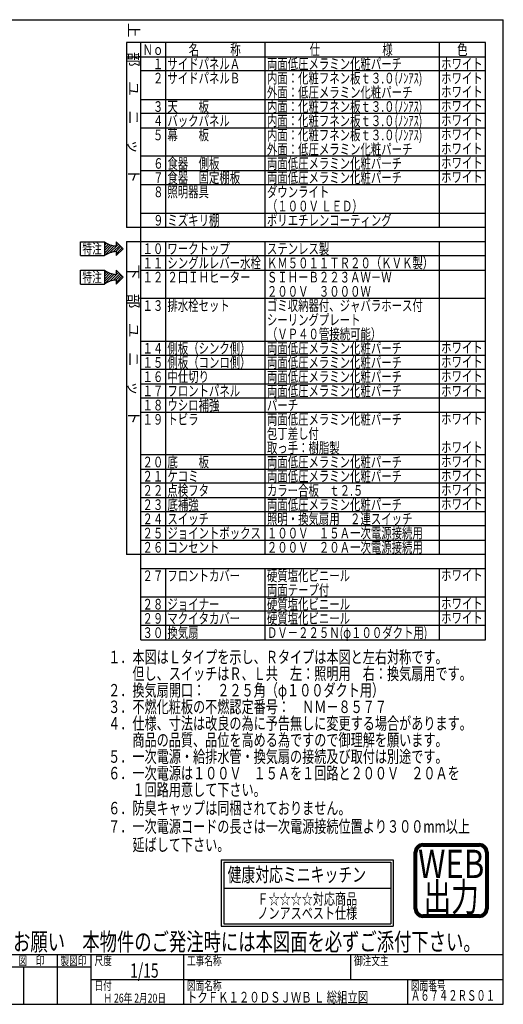
# Model space of a CAD drawing. Units: millimetres. Extents: x 210 to 6060, y -676 to 4222.
# Drawn here: x 4019 to 6060, y 68 to 4222 of the extents above; entities that cross this region are included whole.
import ezdxf

# ---------------------------------------------------------------- set-up
doc = ezdxf.new("R2010")
doc.units = ezdxf.units.MM
doc.header["$LTSCALE"] = 3.75
doc.layers.add('1', color=7, linetype='Continuous', lineweight=9)
doc.layers.add('2', color=136, linetype='Continuous', lineweight=9, true_color=0x008080)
doc.styles.get("Standard").update_dxf_attribs({"font": 'txt', "bigfont": 'bigfont'})
doc.styles.add('T_STANDARD', font='txt', dxfattribs={"height": 10, "bigfont": 'bigfont'})

# ---------------------------------------------------------------- blocks, each defined once
blk = doc.blocks.new('G17')
at = {"layer": '1', "color": 7, "linetype": 'Continuous', "lineweight": 9, "char_height": 45, "attachment_point": 7}
for s, insert, width in [('{\\fＭＳ ゴシック;\\W0.714286;シングルレバー水栓}', (4642.5, 3173.5), 523.287), ('{\\fＭＳ ゴシック;\\W0.714286;ＫＭ５０１１ＴＲ２０（ＫＶＫ製）}', (5062.5, 3173.5), 896.169)]:
    blk.add_mtext(s, dxfattribs=dict(at, insert=insert, width=width))
blk = doc.blocks.new('G21')
at = {"layer": '2', "color": 136, "linetype": 'Continuous', "lineweight": 30, "true_color": 0x008080}
for p, q in [((4275.6, 3226.9), (4275.6, 3284.9)), ((4275.6, 3284.9), (4376.4, 3284.9)), ((4426, 3284.9), (4456.2, 3255.9)), ((4426, 3284.9), (4426, 3267.9)), ((4426, 3226.9), (4456.2, 3255.9)), ((4426, 3243.9), (4426, 3226.9)), ((4275.6, 3226.9), (4376.4, 3226.9))]:
    blk.add_line(p, q, dxfattribs=at)
for centre, start, end in [((4432.2, 3367), 235.7706, 266.3919), ((4432.2, 3144.8), 93.6081, 124.2294)]:
    blk.add_arc(centre, 99.3, start, end, dxfattribs=at)
at = {"layer": '2', "color": 136, "linetype": 'Continuous', "lineweight": 9, "true_color": 0x008080, "insert": (4283.6, 3234.9), "char_height": 42, "width": 105.136, "attachment_point": 7}
blk.add_mtext('{\\fＭＳ ゴシック;\\W0.714286;特注}', dxfattribs=at)
blk = doc.blocks.new('G22')
at = {"layer": '2', "color": 136, "linetype": 'Continuous', "lineweight": 30, "true_color": 0x008080}
for p, q in [((4376.4, 3279.7), (4379.6, 3282.9)), ((4376.4, 3269.1), (4386.3, 3279)), ((4376.4, 3258.5), (4393.5, 3275.6)), ((4376.4, 3247.9), (4401.2, 3272.7)), ((4376.4, 3237.3), (4409.5, 3270.4)), ((4377.3, 3227.5), (4418.4, 3268.7)), ((4398.6, 3238.2), (4435.8, 3275.5)), ((4413.3, 3242.3), (4441.2, 3270.3)), ((4425.5, 3243.9), (4446.6, 3265.1)), ((4426, 3276.2), (4430.4, 3280.7)), ((4426, 3233.8), (4452.1, 3259.9))]:
    blk.add_line(p, q, dxfattribs=at)
blk = doc.blocks.new('G20')
at = {"layer": '2', "color": 136, "linetype": 'Continuous', "lineweight": 30, "true_color": 0x008080}
blk.add_line((4376.4, 3284.9), (4376.4, 3226.9), dxfattribs=at)
for name in ['G21', 'G22']:
    blk.add_blockref(name, (0, 0))
blk = doc.blocks.new('G24')
at = {"layer": '2', "color": 136, "linetype": 'Continuous', "lineweight": 30, "true_color": 0x008080}
for p, q in [((4275.6, 3106.9), (4275.6, 3164.9)), ((4275.6, 3164.9), (4376.4, 3164.9)), ((4426, 3164.9), (4456.2, 3135.9)), ((4426, 3164.9), (4426, 3147.9)), ((4426, 3106.9), (4456.2, 3135.9)), ((4426, 3123.9), (4426, 3106.9)), ((4275.6, 3106.9), (4376.4, 3106.9))]:
    blk.add_line(p, q, dxfattribs=at)
for centre, start, end in [((4432.2, 3247), 235.7706, 266.3919), ((4432.2, 3024.8), 93.6081, 124.2294)]:
    blk.add_arc(centre, 99.3, start, end, dxfattribs=at)
at = {"layer": '2', "color": 136, "linetype": 'Continuous', "lineweight": 9, "true_color": 0x008080, "insert": (4283.6, 3114.9), "char_height": 42, "width": 105.136, "attachment_point": 7}
blk.add_mtext('{\\fＭＳ ゴシック;\\W0.714286;特注}', dxfattribs=at)
blk = doc.blocks.new('G25')
at = {"layer": '2', "color": 136, "linetype": 'Continuous', "lineweight": 30, "true_color": 0x008080}
for p, q in [((4376.4, 3159.7), (4379.6, 3162.9)), ((4376.4, 3149.1), (4386.3, 3159)), ((4426, 3156.2), (4430.4, 3160.7)), ((4376.4, 3138.5), (4393.5, 3155.6)), ((4376.4, 3127.9), (4401.2, 3152.7)), ((4376.4, 3117.3), (4409.5, 3150.4)), ((4377.3, 3107.5), (4418.4, 3148.7)), ((4398.6, 3118.2), (4435.8, 3155.5)), ((4413.3, 3122.3), (4441.2, 3150.3)), ((4425.5, 3123.9), (4446.6, 3145.1)), ((4426, 3113.8), (4452.1, 3139.9))]:
    blk.add_line(p, q, dxfattribs=at)
blk = doc.blocks.new('G23')
at = {"layer": '2', "color": 136, "linetype": 'Continuous', "lineweight": 30, "true_color": 0x008080}
blk.add_line((4376.4, 3164.9), (4376.4, 3106.9), dxfattribs=at)
for name in ['G24', 'G25']:
    blk.add_blockref(name, (0, 0))

msp = doc.modelspace()

# ---------------------------------------------------------------- linework, layer by layer
at = {"layer": '1', "color": 7, "linetype": 'Continuous', "lineweight": 30}
for p, q in [((210, 4222.5), (6060, 4222.5)), ((6060, 67.5), (6060, 4222.5)), ((5985, 4126), (4470, 4126)), ((4470, 4126), (4470, 3346)), ((4530, 1606), (4530, 4126)), ((4635, 4126), (4635, 3346)), ((5055, 3346), (5055, 4126)), ((5790, 4126), (5790, 3346)), ((5985, 1606), (5985, 4126)), ((4470, 4066), (5985, 4066)), ((5985, 4006), (4530, 4006)), ((4530, 3886), (5985, 3886)), ((5985, 3826), (4530, 3826)), ((4530, 3766), (5985, 3766)), ((5985, 3646), (4530, 3646)), ((4530, 3586), (5985, 3586)), ((5985, 3526), (4530, 3526)), ((4530, 3406), (5985, 3406)), ((5985, 3346), (4470, 3346)), ((4470, 3286), (5985, 3286)), ((4470, 3286), (4470, 1966)), ((4635, 3286), (4635, 1966)), ((5055, 1966), (5055, 3286)), ((5790, 3286), (5790, 1966)), ((5985, 3226), (4530, 3226)), ((4530, 3166), (5985, 3166)), ((5985, 3046), (4530, 3046)), ((4530, 2866), (5985, 2866)), ((5985, 2806), (4530, 2806)), ((5985, 2746), (4530, 2746)), ((4530, 2686), (5985, 2686)), ((5985, 2626), (4530, 2626)), ((4530, 2566), (5985, 2566)), ((5985, 2386), (4530, 2386)), ((4530, 2326), (5985, 2326)), ((5985, 2266), (4530, 2266)), ((4530, 2206), (5985, 2206)), ((5985, 2146), (4530, 2146)), ((5985, 2086), (4530, 2086)), ((4530, 2026), (5985, 2026)), ((5985, 1966), (4470, 1966)), ((4530, 1906), (5985, 1906)), ((4635, 1906), (4635, 1666)), ((5055, 1666), (5055, 1906)), ((5790, 1906), (5790, 1606)), ((5985, 1786), (4530, 1786)), ((5985, 1726), (4530, 1726)), ((5985, 1666), (4530, 1666)), ((5985, 1666), (4530, 1666)), ((4635, 1666), (4635, 1606)), ((5055, 1606), (5055, 1666)), ((4530, 1606), (5985, 1606)), ((210, 277.5), (6060, 277.5)), ((4177.5, 277.5), (4177.5, 67.5)), ((4320, 277.5), (4320, 67.5)), ((4710, 277.5), (4710, 67.5)), ((5415, 277.5), (5415, 172.5)), ((2212.5, 225), (4320, 225)), ((4035, 225), (4035, 67.5)), ((4320, 172.5), (6060, 172.5)), ((5655, 172.5), (5655, 67.5)), ((210, 67.5), (6060, 67.5))]:
    msp.add_line(p, q, dxfattribs=at)
at = {"layer": '1', "color": 7, "linetype": 'Continuous', "lineweight": 80}
for p, q in [((5690, 470), (5690, 710)), ((5720, 740), (5960, 740)), ((5990, 710), (5990, 470)), ((5960, 440), (5720, 440))]:
    msp.add_line(p, q, dxfattribs=at)
for centre, start, end in [((5720, 710), 90, 180), ((5960, 710), 0, 90), ((5720, 470), 180, 270), ((5960, 470), 270, 0)]:
    msp.add_arc(centre, 30, start, end, dxfattribs=at)
at = {"layer": '2', "color": 136, "linetype": 'Continuous', "lineweight": 30, "true_color": 0x008080}
for p, q in [((4870, 677.2), (4870, 397.2)), ((4870, 677.2), (5595.668, 677.2)), ((4880, 667.2), (5585.668, 667.2)), ((4880, 667.2), (4880, 407.2)), ((5585.668, 667.2), (5585.668, 407.2)), ((5595.668, 677.2), (5595.668, 397.2)), ((4880, 557.2), (5585.668, 557.2)), ((4870, 397.2), (5595.668, 397.2)), ((4880, 407.2), (5585.668, 407.2))]:
    msp.add_line(p, q, dxfattribs=at)

# ---------------------------------------------------------------- block references
for name in ['G20', 'G17', 'G23']:
    msp.add_blockref(name, (0, 0))

# ---------------------------------------------------------------- texts
at = {"layer": '1', "color": 7, "linetype": 'Continuous', "lineweight": 9, "char_height": 45, "attachment_point": 9, "rotation": 270, "style": 'T_STANDARD'}
for s, insert, width in [('{\\f@ＭＳ ゴシック;上\u3000部\u3000ユ\u3000ニ\u3000ッ\u3000ト}', (4477.5, 3533.5), 897.55648), ('{\\f@ＭＳ ゴシック;下\u3000部\u3000ユ\u3000ニ\u3000ッ\u3000ト}', (4477.5, 2513.5), 892.67129)]:
    msp.add_mtext(s, dxfattribs=dict(at, insert=insert, width=width))
at = {"layer": '1', "color": 7, "linetype": 'Continuous', "lineweight": 9}
for s, insert, char_height, width, attachment_point in [('{\\fＭＳ ゴシック;\\W0.714286;Ｎｏ}', (4537.5, 4073.5), 45, 91.79158, 7), ('{\\fＭＳ ゴシック;\\W0.714286;名\u3000\u3000\u3000称}', (4732.5, 4073.5), 45, 289.56215, 7), ('{\\fＭＳ ゴシック;\\W0.714286;仕\u3000\u3000\u3000\u3000\u3000\u3000様}', (5242.5, 4073.5), 45, 469.48965, 7), ('{\\fＭＳ ゴシック;\\W0.714286;色}', (5865, 4073.5), 45, 52.59318, 7), ('{\\fＭＳ ゴシック;\\W0.714286;\u3000１}', (4537.5, 4013.5), 45, 95.29242, 7), ('{\\fＭＳ ゴシック;\\W0.714286;サイドパネルＡ}', (4642.5, 4013.5), 45, 402.72261, 7), ('{\\fＭＳ ゴシック;\\W0.714286;両面低圧メラミン化粧パーチ}', (5062.5, 4013.5), 45, 761.42612, 7), ('{\\fＭＳ ゴシック;\\W0.714286;ホワイト}', (5797.5, 4013.5), 45, 223.93661, 7), ('{\\fＭＳ ゴシック;\\W0.714286;\u3000２}', (4537.5, 3953.5), 45, 105.018, 7), ('{\\fＭＳ ゴシック;\\W0.714286;サイドパネルＢ}', (4642.5, 3953.5), 45, 402.25959, 7), ('{\\fＭＳ ゴシック;\\W0.714286;内面：化粧フネン板ｔ３.０(ﾉﾝｱｽ)}', (5062.5, 3953.5), 45, 899.41064, 7), ('{\\fＭＳ ゴシック;\\W0.714286;ホワイト}', (5797.5, 3953.5), 45, 223.93661, 7), ('{\\fＭＳ ゴシック;\\W0.714286;外面：低圧メラミン化粧パーチ}', (5062.5, 3893.5), 45, 821.92705, 7), ('{\\fＭＳ ゴシック;\\W0.714286;ホワイト}', (5797.5, 3896), 45, 223.93661, 7), ('{\\fＭＳ ゴシック;\\W0.714286;\u3000３}', (4537.5, 3833.5), 45, 104.28744, 7), ('{\\fＭＳ ゴシック;\\W0.714286;天\u3000\u3000板}', (4642.5, 3833.5), 45, 231.12948, 7), ('{\\fＭＳ ゴシック;\\W0.714286;内面：化粧フネン板ｔ３.０(ﾉﾝｱｽ)}', (5062.5, 3833.5), 45, 899.41064, 7), ('{\\fＭＳ ゴシック;\\W0.714286;ホワイト}', (5797.5, 3836), 45, 223.93661, 7), ('{\\fＭＳ ゴシック;\\W0.714286;バックパネル}', (4642.5, 3773.5), 45, 350.54179, 7), ('{\\fＭＳ ゴシック;\\W0.714286;内面：化粧フネン板ｔ３.０(ﾉﾝｱｽ)}', (5062.5, 3773.5), 45, 899.41064, 7), ('{\\fＭＳ ゴシック;\\W0.714286;ホワイト}', (5797.5, 3776), 45, 223.93661, 7), ('{\\fＭＳ ゴシック;\\W0.714286;\u3000４}', (4537.5, 3773.5), 45, 105.69576, 7), ('{\\fＭＳ ゴシック;\\W0.714286;\u3000５}', (4537.5, 3713.5), 45, 105.018, 7), ('{\\fＭＳ ゴシック;\\W0.714286;幕\u3000\u3000板}', (4642.5, 3713.5), 45, 230.89904, 7), ('{\\fＭＳ ゴシック;\\W0.714286;内面：化粧フネン板ｔ３.０(ﾉﾝｱｽ)}', (5062.5, 3713.5), 45, 899.41064, 7), ('{\\fＭＳ ゴシック;\\W0.714286;ホワイト}', (5797.5, 3716), 45, 223.93661, 7), ('{\\fＭＳ ゴシック;\\W0.714286;外面：低圧メラミン化粧パーチ}', (5062.5, 3653.5), 45, 821.92705, 7), ('{\\fＭＳ ゴシック;\\W0.714286;ホワイト}', (5797.5, 3656), 45, 223.93661, 7), ('{\\fＭＳ ゴシック;\\W0.714286;６}', (4582.5, 3593.5), 45, 31.50968, 7), ('{\\fＭＳ ゴシック;\\W0.714286;食器\u3000側板}', (4642.5, 3593.5), 45, 290.48891, 7), ('{\\fＭＳ ゴシック;\\W0.714286;両面低圧メラミン化粧パーチ}', (5062.5, 3593.5), 45, 761.42612, 7), ('{\\fＭＳ ゴシック;\\W0.714286;ホワイト}', (5797.5, 3596), 45, 223.93661, 7), ('{\\fＭＳ ゴシック;\\W0.714286;７}', (4582.5, 3533.5), 45, 29.40504, 7), ('{\\fＭＳ ゴシック;\\W0.714286;食器\u3000固定棚板}', (4642.5, 3533.5), 45, 409.2049, 7), ('{\\fＭＳ ゴシック;\\W0.714286;両面低圧メラミン化粧パーチ}', (5062.5, 3533.5), 45, 761.42612, 7), ('{\\fＭＳ ゴシック;\\W0.714286;ホワイト}', (5797.5, 3536), 45, 223.93661, 7), ('{\\fＭＳ ゴシック;\\W0.714286;８}', (4582.5, 3473.5), 45, 31.04594, 7), ('{\\fＭＳ ゴシック;\\W0.714286;照明器具}', (4642.5, 3473.5), 45, 230.66718, 7), ('{\\fＭＳ ゴシック;\\W0.714286;ダウンライト}', (5062.5, 3473.5), 45, 340.33607, 7), ('{\\fＭＳ ゴシック;\\W0.714286;（１００Ｖ ＬＥＤ）}', (5062.5, 3413.5), 45, 482.99146, 7), ('{\\fＭＳ ゴシック;\\W0.714286;９}', (4582.5, 3353.5), 45, 31.27781, 7), ('{\\fＭＳ ゴシック;\\W0.714286;ミズキリ棚}', (4642.5, 3353.5), 45, 278.67224, 7), ('{\\fＭＳ ゴシック;\\W0.714286;ポリエチレンコーティング}', (5062.5, 3353.5), 45, 705.53115, 7), ('{\\fＭＳ ゴシック;\\W0.714286;ワークトップ}', (4642.5, 3233.5), 45, 345.44357, 7), ('{\\fＭＳ ゴシック;\\W0.714286;ステンレス製}', (5062.5, 3233.5), 45, 348.01551, 7), ('{\\fＭＳ ゴシック;\\W0.714286;１０}', (4537.5, 3233.5), 45, 86.93307, 7), ('{\\fＭＳ ゴシック;\\W0.714286;１１}', (4537.5, 3173.5), 45, 76.29786, 7), ('{\\fＭＳ ゴシック;\\W0.714286;１２}', (4537.5, 3113.5), 45, 86.02344, 7), ('{\\fＭＳ ゴシック;\\W0.714286;２口ＩＨヒーター}', (4642.5, 3113.5), 45, 456.28036, 7), ('{\\fＭＳ ゴシック;\\W0.714286;ＳＩＨーＢ２２３ＡＷ－Ｗ}', (5062.5, 3113.5), 45, 699.96777, 7), ('{\\fＭＳ ゴシック;\\W0.714286;２００Ｖ\u3000３０００Ｗ}', (5062.5, 3053.5), 45, 577.78161, 7), ('{\\fＭＳ ゴシック;\\W0.714286;１３}', (4537.5, 2993.5), 45, 85.29288, 7), ('{\\fＭＳ ゴシック;\\W0.714286;排水栓セット}', (4642.5, 2993.5), 45, 344.27424, 7), ('{\\fＭＳ ゴシック;\\W0.714286;ゴミ収納器付、ジャバラホース付}', (5062.5, 2993.5), 45, 877.58159, 7), ('{\\fＭＳ ゴシック;\\W0.714286;シーリングプレート}', (5062.5, 2933.5), 45, 517.48331, 7), ('{\\fＭＳ ゴシック;\\W0.714286;（ＶＰ４０管接続可能）}', (5062.5, 2873.5), 45, 572.02845, 7), ('{\\fＭＳ ゴシック;\\W0.714286;１４}', (4537.5, 2813.5), 45, 86.7012, 7), ('{\\fＭＳ ゴシック;\\W0.714286;側板（シンク側）}', (4642.5, 2813.5), 45, 432.18686, 7), ('{\\fＭＳ ゴシック;\\W0.714286;両面低圧メラミン化粧パーチ}', (5062.5, 2813.5), 45, 761.42612, 7), ('{\\fＭＳ ゴシック;\\W0.714286;ホワイト}', (5797.5, 2816), 45, 223.93661, 7), ('{\\fＭＳ ゴシック;\\W0.714286;１５}', (4537.5, 2753.5), 45, 86.02344, 7), ('{\\fＭＳ ゴシック;\\W0.714286;側板（コンロ側）}', (4642.5, 2753.5), 45, 432.18686, 7), ('{\\fＭＳ ゴシック;\\W0.714286;両面低圧メラミン化粧パーチ}', (5062.5, 2753.5), 45, 761.42612, 7), ('{\\fＭＳ ゴシック;\\W0.714286;ホワイト}', (5797.5, 2756), 45, 223.93661, 7), ('{\\fＭＳ ゴシック;\\W0.714286;中仕切り}', (4642.5, 2693.5), 45, 215.95502, 7), ('{\\fＭＳ ゴシック;\\W0.714286;両面低圧メラミン化粧パーチ}', (5062.5, 2693.5), 45, 761.42612, 7), ('{\\fＭＳ ゴシック;\\W0.714286;ホワイト}', (5797.5, 2696), 45, 223.93661, 7), ('{\\fＭＳ ゴシック;\\W0.714286;１６}', (4537.5, 2693.5), 45, 86.00631, 7), ('{\\fＭＳ ゴシック;\\W0.714286;１７}', (4537.5, 2633.5), 45, 83.92308, 7), ('{\\fＭＳ ゴシック;\\W0.714286;フロントパネル}', (4642.5, 2633.5), 45, 402.95804, 7), ('{\\fＭＳ ゴシック;\\W0.714286;両面低圧メラミン化粧パーチ}', (5062.5, 2633.5), 45, 761.42612, 7), ('{\\fＭＳ ゴシック;\\W0.714286;ホワイト}', (5797.5, 2633.5), 45, 223.93661, 7), ('{\\fＭＳ ゴシック;\\W0.714286;１８}', (4537.5, 2573.5), 45, 85.54258, 7), ('{\\fＭＳ ゴシック;\\W0.714286;ウシロ補強}', (4642.5, 2573.5), 45, 285.83658, 7), ('{\\fＭＳ ゴシック;\\W0.714286;パーチ}', (5062.5, 2573.5), 45, 168.98908, 7), ('{\\fＭＳ ゴシック;\\W0.714286;１９}', (4537.5, 2513.5), 45, 85.54258, 7), ('{\\fＭＳ ゴシック;\\W0.714286;トビラ}', (4642.5, 2513.5), 45, 146.9913, 7), ('{\\fＭＳ ゴシック;\\W0.714286;両面低圧メラミン化粧パーチ}', (5062.5, 2513.5), 45, 761.42612, 7), ('{\\fＭＳ ゴシック;\\W0.714286;ホワイト}', (5797.5, 2516), 45, 223.93661, 7), ('{\\fＭＳ ゴシック;\\W0.714286;包丁差し付}', (5062.5, 2453.5), 45, 290.25704, 7), ('{\\fＭＳ ゴシック;\\W0.714286;取っ手：樹脂製}', (5062.5, 2393.5), 45, 408.51001, 7), ('{\\fＭＳ ゴシック;\\W0.714286;ホワイト}', (5797.5, 2396), 45, 223.93661, 7), ('{\\fＭＳ ゴシック;\\W0.714286;２０}', (4537.5, 2333.5), 45, 91.31643, 7), ('{\\fＭＳ ゴシック;\\W0.714286;底\u3000\u3000板}', (4642.5, 2333.5), 45, 231.13091, 7), ('{\\fＭＳ ゴシック;\\W0.714286;両面低圧メラミン化粧パーチ}', (5062.5, 2333.5), 45, 761.42612, 7), ('{\\fＭＳ ゴシック;\\W0.714286;ホワイト}', (5797.5, 2336), 45, 223.93661, 7), ('{\\fＭＳ ゴシック;\\W0.714286;２１}', (4537.5, 2273.5), 45, 80.68122, 7), ('{\\fＭＳ ゴシック;\\W0.714286;ケコミ}', (4642.5, 2273.5), 45, 160.40357, 7), ('{\\fＭＳ ゴシック;\\W0.714286;両面低圧メラミン化粧パーチ}', (5062.5, 2273.5), 45, 761.42612, 7), ('{\\fＭＳ ゴシック;\\W0.714286;ホワイト}', (5797.5, 2276), 45, 223.93661, 7), ('{\\fＭＳ ゴシック;\\W0.714286;２２}', (4537.5, 2213.5), 45, 90.4068, 7), ('{\\fＭＳ ゴシック;\\W0.714286;点検フタ}', (4642.5, 2213.5), 45, 220.23815, 7), ('{\\fＭＳ ゴシック;\\W0.714286;カラー合板\u3000ｔ２.５}', (5062.5, 2213.5), 45, 542.80606, 7), ('{\\fＭＳ ゴシック;\\W0.714286;ホワイト}', (5797.5, 2216), 45, 223.93661, 7), ('{\\fＭＳ ゴシック;\\W0.714286;底補強}', (4642.5, 2153.5), 45, 172.23593, 7), ('{\\fＭＳ ゴシック;\\W0.714286;両面低圧メラミン化粧パーチ}', (5062.5, 2153.5), 45, 761.42612, 7), ('{\\fＭＳ ゴシック;\\W0.714286;ホワイト}', (5797.5, 2156), 45, 223.93661, 7), ('{\\fＭＳ ゴシック;\\W0.714286;２３}', (4537.5, 2153.5), 45, 89.67624, 7), ('{\\fＭＳ ゴシック;\\W0.714286;２４}', (4537.5, 2093.5), 45, 91.08456, 7), ('{\\fＭＳ ゴシック;\\W0.714286;スイッチ}', (4642.5, 2093.5), 45, 226.74755, 7), ('{\\fＭＳ ゴシック;\\W0.714286;照明・換気扇用\u3000２連スイッチ}', (5062.5, 2093.5), 45, 821.69518, 7), ('{\\fＭＳ ゴシック;\\W0.714286;２５}', (4537.5, 2033.5), 45, 90.4068, 7), ('{\\fＭＳ ゴシック;\\W0.714286;ジョイントボックス}', (4642.5, 2033.5), 45, 519.81197, 7), ('{\\fＭＳ ゴシック;\\W0.714286;１００Ｖ\u3000１５Ａ一次電源接続用}', (5062.5, 2033.5), 45, 864.61059, 7), ('{\\fＭＳ ゴシック;\\W0.714286;２６}', (4537.5, 1973.5), 45, 90.38967, 7), ('{\\fＭＳ ゴシック;\\W0.714286;コンセント}', (4642.5, 1973.5), 45, 278.89127, 7), ('{\\fＭＳ ゴシック;\\W0.714286;２００Ｖ\u3000２０Ａ一次電源接続用}', (5062.5, 1973.5), 45, 868.99395, 7), ('{\\fＭＳ ゴシック;\\W0.714286;２７}', (4537.5, 1853.5), 45, 88.30644, 7), ('{\\fＭＳ ゴシック;\\W0.714286;フロントカバー}', (4642.5, 1853.5), 45, 401.57968, 7), ('{\\fＭＳ ゴシック;\\W0.714286;硬質塩化ビニール}', (5062.5, 1853.5), 45, 470.41641, 7), ('{\\fＭＳ ゴシック;\\W0.714286;ホワイト}', (5797.5, 1856), 45, 223.93661, 7), ('{\\fＭＳ ゴシック;\\W0.714286;両面テープ付}', (5062.5, 1793.5), 45, 348.47211, 7), ('{\\fＭＳ ゴシック;\\W0.714286;２８}', (4537.5, 1733.5), 45, 89.92594, 7), ('{\\fＭＳ ゴシック;\\W0.714286;ジョイナー}', (4642.5, 1733.5), 45, 284.70864, 7), ('{\\fＭＳ ゴシック;\\W0.714286;硬質塩化ビニール}', (5062.5, 1733.5), 45, 470.41641, 7), ('{\\fＭＳ ゴシック;\\W0.714286;ホワイト}', (5797.5, 1736), 45, 223.93661, 7), ('{\\fＭＳ ゴシック;\\W0.714286;２９}', (4537.5, 1673.5), 45, 89.92594, 7), ('{\\fＭＳ ゴシック;\\W0.714286;マクイタカバー}', (4642.5, 1673.5), 45, 405.73474, 7), ('{\\fＭＳ ゴシック;\\W0.714286;硬質塩化ビニール}', (5062.5, 1673.5), 45, 470.41641, 7), ('{\\fＭＳ ゴシック;\\W0.714286;ホワイト}', (5797.5, 1676), 45, 223.93661, 7), ('{\\fＭＳ ゴシック;\\W0.714286;換気扇}', (4642.5, 1613.5), 45, 169.9194, 7), ('{\\fＭＳ ゴシック;\\W0.714286;ＤＶ－２２５Ｎ(φ１００ダクト用)}', (5062.5, 1613.5), 45, 922.82708, 7), ('{\\fＭＳ ゴシック;\\W0.714286;３０}', (4537.5, 1613.5), 45, 92.04699, 7), ('{\\fＭＳ ゴシック;\\W0.714286;１．本図はＬタイプを示し、Ｒタイプは本図と左右対称です。}', (4392.5, 1506.717), 52.5, 1873.29523, 7), ('{\\fＭＳ ゴシック;\\W0.714286;\u3000\u3000但し、スイッチはＲ、Ｌ共\u3000左：照明用\u3000右：換気扇用です。}', (4392.5, 1436.717), 52.5, 2033.95754, 7), ('{\\fＭＳ ゴシック;\\W0.714286;２．換気扇開口：\u3000２２５角（φ１００ダクト用）}', (4392.5, 1366.717), 52.5, 1528.3695, 7), ('{\\fＭＳ ゴシック;\\W0.714286;３．不燃化粧板の不燃認定番号：\u3000ＮＭ－８５７７}', (4392.5, 1296.717), 52.5, 1558.14743, 7), ('{\\fＭＳ ゴシック;\\W0.714286;４．仕様、寸法は改良の為に予告無しに変更する場合があります。}', (4392.5, 1226.717), 52.5, 2018.55003, 7), ('{\\fＭＳ ゴシック;\\W0.714286;\u3000\u3000商品の品質、品位を高める為ですので御理解を願います。}', (4392.5, 1156.717), 52.5, 1895.45555, 7), ('{\\fＭＳ ゴシック;\\W0.714286;５．一次電源・給排水管・換気扇の接続及び取付は別途です。}', (4392.5, 1086.717), 52.5, 1878.94185, 7), ('{\\fＭＳ ゴシック;\\W0.714286;６．一次電源は１００Ｖ\u3000１５Ａを１回路と２００Ｖ\u3000２０Ａを}', (4392.5, 1016.717), 52.5, 1984.70527, 7), ('{\\fＭＳ ゴシック;\\W0.714286;\u3000\u3000１回路用意して下さい。}', (4392.5, 946.717), 52.5, 856.6906, 7), ('{\\fＭＳ ゴシック;\\W0.714286;６．防臭キャップは同梱されておりません。}', (4392.5, 869.217), 52.5, 1324.95885, 7), ('{\\fＭＳ ゴシック;\\W0.714286;７．一次電源コードの長さは一次電源接続位置より３００mm以上}', (4392.5, 791.717), 52.5, 1985.7457, 7), ('{\\fＭＳ ゴシック;\\W0.714286;\u3000\u3000延ばして下さい。}', (4392.5, 714.217), 52.5, 648.93761, 7), ('{\\fＭＳ ゴシック;\\W0.803571;WEB}', (5840, 660), 120, 259.41632, 5), ('{\\fＭＳ ゴシック;\\W0.714286;  健康対応ミニキッチン}', (4870, 584.7), 60, 864.96302, 7), ('{\\fＭＳ ゴシック;\\W0.714286;出力}', (5840, 520), 120, 278.83039, 5), ('{\\fＭＳ ゴシック;\\W0.714286;Ｆ☆☆☆☆対応商品}', (5232.834, 512.2), 48, 545.33866, 5), ('{\\fＭＳ ゴシック;\\W0.714286;ノンアスベスト仕様}', (5232.834, 452.2), 48, 558.93241, 5), ('{\\fＭＳ ゴシック;\\W0.714286;＊\u3000お願い\u3000本物件のご発注時には本図面を必ずご添付下さい。}', (3845, 293.901), 75, 2781.23014, 7), ('{\\fＭＳ ゴシック;\\W0.714286;検\u3000図\u3000印}', (3941.25, 232.5), 37.5, 239.95042, 7), ('{\\fＭＳ ゴシック;\\W0.714286;製図印}', (4191.25, 232.5), 37.5, 140.24813, 7), ('{\\fＭＳ ゴシック;\\W0.714286;尺度}', (4335, 232.5), 37.5, 93.48587, 7), ('{\\fＭＳ ゴシック;\\W0.714286;工事名称}', (4725, 232.5), 37.5, 192.0425, 7), ('{\\fＭＳ ゴシック;\\W0.714286;御注文主}', (5430, 232.5), 37.5, 192.04785, 7), ('{\\fＭＳ ゴシック;\\W0.714286;1/15}', (4485, 180), 60, 145.86847, 7), ('{\\fＭＳ ゴシック;\\W0.714286;日付}', (4335, 127.5), 37.5, 86.34199, 7), ('{\\fＭＳ ゴシック;\\W0.714286;図面名称}', (4725, 127.5), 37.5, 190.48483, 7), ('{\\fＭＳ ゴシック;\\W0.714286;図面番号}', (5670, 127.5), 37.5, 190.09898, 7), ('{\\fＭＳ ゴシック;\\W0.714286;トクＦＫ１２０ＤＳＪＷＢ Ｌ 総組立図}', (4725, 75), 45, 1039.91002, 7), ('{\\fＭＳ ゴシック;\\W0.642857;Ａ６７４２ＲＳ０１}', (5670, 82.5), 45, 451.37748, 7), ('{\\fＭＳ ゴシック;\\W0.714286;Ｈ 26年 2月20日}', (4372.5, 75), 37.5, 351.06296, 7)]:
    msp.add_mtext(s, dxfattribs=dict(at, insert=insert, char_height=char_height, width=width, attachment_point=attachment_point))

doc.saveas('drawing.dxf')
